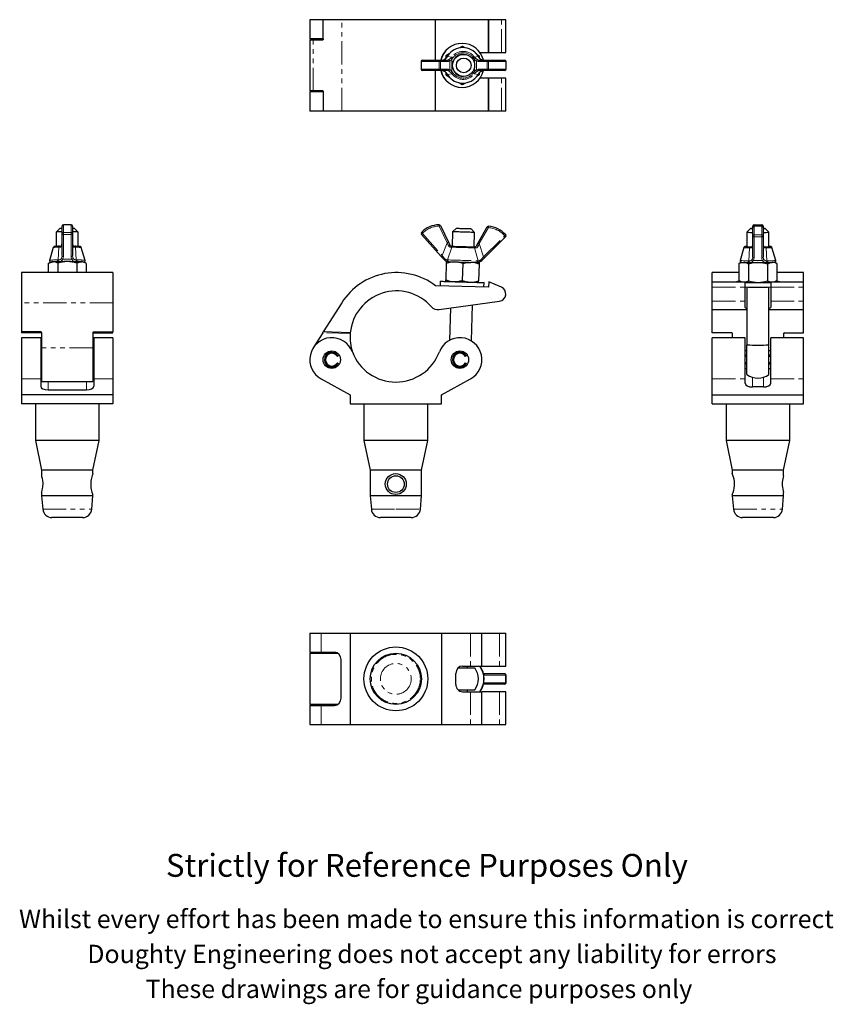
# Model space of a CAD drawing. Units: millimetres. Extents: x 187 to 632, y -19 to 519.
import ezdxf

# ---------------------------------------------------------------- set-up
doc = ezdxf.new("R2010")
doc.units = ezdxf.units.MM
doc.header["$LTSCALE"] = 2
doc.linetypes.add('PHANTOM', pattern=[12.7, 6.35, -1.27, 1.27, -1.27, 1.27, -1.27])
doc.styles.get("Standard").update_dxf_attribs({"font": 'arial.ttf'})

msp = doc.modelspace()

# ---------------------------------------------------------------- linework, layer by layer
at = {"color": 7, "linetype": 'Continuous', "lineweight": 25}
for p, q in [((345.96, 518.94), (345.96, 508.49)), ((353.33, 518.94), (345.96, 518.94)), ((353.33, 508.44), (353.33, 518.94)), ((363.41, 518.94), (353.33, 518.94)), ((414.66, 518.94), (363.41, 518.94)), ((414.66, 496.84), (414.66, 518.94)), ((443.65, 518.94), (414.66, 518.94)), ((443.65, 500.99), (443.65, 518.94)), ((443.74, 518.94), (443.65, 518.94)), ((443.74, 500.99), (443.74, 518.94)), ((450.63, 518.94), (443.74, 518.94)), ((453.04, 518.94), (450.63, 518.94)), ((453.04, 500.99), (453.04, 518.94)), ((353.33, 508.49), (345.96, 508.49)), ((345.96, 507.94), (345.96, 480.04)), ((345.96, 507.94), (347.82, 507.94)), ((347.82, 507.94), (353.02, 507.94)), ((353.2, 508.49), (353.2, 508.03)), ((429.2, 505.99), (429.12, 505.99)), ((422.08, 500.27), (420.22, 499.19)), ((429.22, 504.39), (427.82, 503.58)), ((429.49, 504.39), (428.2, 503.63)), ((429.49, 504.39), (429.22, 504.39)), ((430.76, 503.66), (429.49, 504.39)), ((438.94, 500.99), (443.65, 500.99)), ((443.65, 500.99), (443.74, 500.99)), ((443.74, 500.99), (450.63, 500.99)), ((450.63, 500.99), (453.04, 500.99)), ((406.72, 496.09), (406.72, 491.89)), ((407.47, 496.84), (416.63, 496.84)), ((416.63, 496.84), (421.05, 496.84)), ((420.49, 499.19), (420.22, 499.19)), ((421.85, 499.97), (420.49, 499.19)), ((420.49, 499.19), (420.5, 498.07)), ((429.99, 499.99), (429.76, 499.99)), ((438.48, 499.19), (437.29, 499.88)), ((438.48, 499.19), (438.49, 498.16)), ((438.57, 496.84), (443.51, 496.84)), ((443.51, 496.84), (452.43, 496.84)), ((453.18, 491.89), (453.18, 496.09)), ((416.63, 491.14), (407.47, 491.14)), ((414.66, 469.04), (414.66, 491.14)), ((421.05, 491.14), (416.63, 491.14)), ((418.31, 491.14), (418.88, 491.01)), ((420.21, 490.21), (420.22, 488.8)), ((420.5, 489.92), (420.49, 488.8)), ((438.57, 491.14), (437.9, 490.99)), ((438.49, 489.83), (438.48, 488.8)), ((443.51, 491.14), (438.57, 491.14)), ((439.72, 490.84), (439.79, 490.86)), ((452.43, 491.14), (443.51, 491.14)), ((420.22, 488.8), (422.12, 487.7)), ((420.49, 488.8), (420.22, 488.8)), ((420.49, 488.8), (421.84, 488.02)), ((427.8, 484.41), (429.22, 483.6)), ((428.22, 484.34), (429.49, 483.6)), ((429.49, 483.6), (430.78, 484.34)), ((429.76, 487.99), (429.99, 487.99)), ((437.27, 488.09), (438.48, 488.8)), ((443.65, 486.99), (438.94, 486.99)), ((443.65, 469.04), (443.65, 486.99)), ((443.74, 486.99), (443.65, 486.99)), ((443.74, 469.04), (443.74, 486.99)), ((450.63, 486.99), (443.74, 486.99)), ((453.04, 486.99), (450.63, 486.99)), ((453.04, 469.04), (453.04, 486.99)), ((347.82, 480.04), (345.96, 480.04)), ((345.96, 479.49), (345.96, 469.04)), ((353.33, 479.49), (345.96, 479.49)), ((353.02, 480.04), (347.82, 480.04)), ((353.2, 479.96), (353.2, 479.49)), ((353.33, 479.54), (353.33, 469.04)), ((429.12, 481.99), (429.2, 481.99)), ((429.49, 483.6), (429.22, 483.6)), ((353.33, 469.04), (345.96, 469.04)), ((363.41, 469.04), (353.33, 469.04)), ((414.66, 469.04), (363.41, 469.04)), ((443.65, 469.04), (414.66, 469.04)), ((443.74, 469.04), (443.65, 469.04)), ((450.63, 469.04), (443.74, 469.04)), ((453.04, 469.04), (450.63, 469.04)), ((209.41, 404.93), (207.41, 402.94)), ((210.56, 402.21), (210.56, 406.16)), ((215.51, 406.91), (211.31, 406.91)), ((216.26, 406.16), (216.26, 402.21)), ((219.4, 402.94), (217.4, 404.93)), ((417.3, 406.49), (421.73, 397.47)), ((426.05, 405.05), (423.99, 403.11)), ((435.99, 402.76), (434.05, 404.81)), ((437.92, 397), (442.86, 405.75)), ((586.84, 404.93), (584.84, 402.94)), ((587.99, 405.38), (587.99, 406.16)), ((587.99, 400.9), (587.99, 405.38)), ((588.74, 406.91), (592.94, 406.91)), ((592.94, 406.13), (588.74, 406.13)), ((593.69, 406.16), (593.69, 405.38)), ((593.69, 405.38), (593.69, 400.9)), ((596.84, 402.94), (594.84, 404.93)), ((207.41, 402.93), (207.41, 395.14)), ((210.56, 390.11), (210.56, 402.21)), ((216.26, 402.21), (216.26, 390.11)), ((219.41, 395.14), (219.41, 402.93)), ((417.75, 389.61), (406.91, 401.71)), ((423.99, 403.11), (423.76, 395.21)), ((435.76, 394.86), (435.99, 402.76)), ((452.96, 400.37), (441.43, 388.92)), ((584.84, 402.93), (584.84, 402.94)), ((584.84, 402.93), (584.84, 395.03)), ((587.99, 389.45), (587.99, 400.9)), ((593.69, 400.9), (593.69, 389.45)), ((596.84, 395.03), (596.84, 402.93)), ((205.75, 394.5), (203.69, 387.5)), ((209.27, 395.2), (209.98, 395.21)), ((216.83, 395.21), (217.54, 395.2)), ((223.12, 387.5), (221.06, 394.5)), ((421.73, 397.47), (422.51, 395.89)), ((423.55, 395.21), (424.19, 395.2)), ((435.33, 394.87), (435.97, 394.85)), ((437.05, 395.46), (437.92, 397)), ((583.18, 394.5), (581.12, 387.5)), ((586.7, 394.87), (587.41, 394.85)), ((594.27, 394.85), (594.97, 394.87)), ((600.56, 387.5), (598.5, 394.5)), ((203.01, 385.73), (203.01, 380.81)), ((204.42, 386.55), (203.3, 385.9)), ((208.21, 386), (208.21, 380.81)), ((218.6, 386), (218.6, 380.81)), ((223.51, 385.9), (222.39, 386.55)), ((223.8, 385.73), (223.8, 380.81)), ((420.49, 386), (420.22, 376.81)), ((421.98, 386.76), (421.7, 386.77)), ((429.49, 385.73), (429.22, 376.55)), ((437.32, 386.32), (437.04, 386.32)), ((438.48, 385.47), (438.22, 376.28)), ((580.74, 385.89), (580.45, 385.73)), ((580.45, 385.73), (580.45, 376.55)), ((581.79, 386.51), (580.73, 385.9)), ((585.64, 385.47), (585.64, 376.28)), ((586.29, 386.32), (585.92, 386.32)), ((586.07, 386.32), (595.61, 386.32)), ((595.76, 386.32), (595.39, 386.32)), ((596.04, 385.47), (596.04, 376.28)), ((600.95, 385.9), (599.89, 386.52)), ((601.23, 385.73), (600.94, 385.88)), ((601.23, 385.73), (601.23, 376.55)), ((238.36, 380.81), (188.46, 380.81)), ((188.46, 380.81), (188.46, 364.33)), ((238.36, 380.81), (238.36, 364.33)), ((580.45, 380.81), (565.89, 380.81)), ((565.89, 375.82), (565.89, 380.81)), ((615.79, 380.81), (601.23, 380.81)), ((615.79, 375.82), (615.79, 380.81)), ((443.65, 372.82), (414.66, 373.66)), ((417.2, 376.09), (417.13, 373.59)), ((441.12, 372.89), (441.19, 375.39)), ((443.74, 375.82), (443.65, 372.82)), ((450.63, 372.84), (443.74, 375.82)), ((565.89, 375.82), (583.84, 375.82)), ((565.89, 372.84), (565.89, 375.82)), ((565.89, 365.21), (565.89, 372.84)), ((580.73, 376.37), (581.7, 375.82)), ((583.84, 372.84), (583.84, 375.82)), ((583.84, 365.21), (583.84, 372.84)), ((584.84, 372.94), (584.84, 341.38)), ((596.84, 341.38), (596.84, 372.94)), ((597.84, 375.82), (615.79, 375.82)), ((597.84, 375.82), (597.84, 372.84)), ((597.84, 372.84), (597.84, 365.21)), ((599.98, 375.82), (600.95, 376.37)), ((615.79, 372.84), (615.79, 375.82)), ((615.79, 365.21), (615.79, 372.84)), ((188.46, 364.33), (188.46, 348.4)), ((238.36, 364.33), (238.36, 348.4)), ((363.41, 364.33), (353.33, 348.4)), ((416.72, 360.67), (449.59, 365.21)), ((422.78, 361.5), (422.26, 343.82)), ((434.26, 343.47), (434.83, 363.17)), ((565.89, 360.67), (565.89, 365.21)), ((565.89, 360.62), (565.89, 360.67)), ((565.89, 360.62), (584.84, 360.62)), ((565.89, 347.97), (565.89, 360.62)), ((583.84, 361.79), (583.84, 365.21)), ((596.84, 360.62), (615.79, 360.62)), ((597.84, 365.21), (597.84, 361.79)), ((615.79, 360.67), (615.79, 365.21)), ((615.79, 360.62), (615.79, 360.67)), ((615.79, 347.97), (615.79, 360.62)), ((198.96, 348.4), (188.46, 348.4)), ((188.46, 348.4), (188.46, 347.97)), ((198.96, 347.97), (188.46, 347.97)), ((198.91, 345.26), (188.46, 345.26)), ((188.46, 345.26), (188.46, 322.75)), ((199.46, 345.26), (198.91, 345.26)), ((198.91, 345.26), (198.91, 322.75)), ((199.46, 339.67), (199.46, 347.91)), ((227.36, 347.91), (227.36, 339.67)), ((227.91, 345.26), (227.36, 345.26)), ((227.86, 348.4), (238.36, 348.4)), ((227.86, 347.97), (238.36, 347.97)), ((238.36, 345.26), (227.91, 345.26)), ((227.91, 345.26), (227.91, 322.75)), ((238.36, 347.97), (238.36, 348.4)), ((238.36, 345.26), (238.36, 322.75)), ((353.02, 347.91), (347.82, 339.67)), ((368.06, 347.97), (353.33, 348.4)), ((576.39, 347.97), (565.89, 347.97)), ((583.84, 345.26), (565.89, 345.26)), ((565.89, 322.75), (565.89, 345.26)), ((576.89, 345.26), (576.89, 347.47)), ((583.84, 322.75), (583.84, 345.26)), ((615.79, 345.26), (597.84, 345.26)), ((597.84, 322.75), (597.84, 345.26)), ((604.79, 347.47), (604.79, 345.26)), ((605.29, 347.97), (615.79, 347.97)), ((615.79, 322.75), (615.79, 345.26)), ((199.46, 321.26), (199.46, 339.67)), ((227.36, 339.67), (227.36, 321.26)), ((584.84, 325.14), (584.84, 341.38)), ((596.84, 325.14), (596.84, 341.38)), ((199.46, 338.02), (198.91, 338.02)), ((227.91, 338.02), (227.36, 338.02)), ((361.43, 335.27), (360.99, 335.01)), ((362.07, 335.63), (361.43, 335.27)), ((431.43, 335.27), (430.99, 335.01)), ((432.07, 335.63), (431.43, 335.27)), ((584.84, 338.02), (583.84, 338.02)), ((584.84, 335.64), (583.84, 335.64)), ((584.84, 335.01), (583.84, 335.01)), ((597.84, 338.02), (596.84, 338.02)), ((597.84, 335.64), (596.84, 335.64)), ((597.84, 335.01), (596.84, 335.01)), ((198.91, 328.5), (199.46, 328.5)), ((227.36, 328.5), (227.91, 328.5)), ((360.99, 331.51), (361.43, 331.25)), ((361.43, 331.25), (362.07, 330.88)), ((430.99, 331.51), (431.43, 331.25)), ((431.43, 331.25), (432.07, 330.88)), ((584.84, 331.51), (583.84, 331.51)), ((584.84, 330.88), (583.84, 330.88)), ((583.84, 328.5), (584.84, 328.5)), ((597.84, 331.51), (596.84, 331.51)), ((597.84, 330.88), (596.84, 330.88)), ((596.84, 328.5), (597.84, 328.5)), ((188.46, 322.75), (188.46, 314.06)), ((198.91, 322.75), (198.91, 318.75)), ((227.91, 322.75), (227.91, 318.75)), ((238.36, 322.75), (238.36, 314.06)), ((352.17, 322.75), (367.96, 314.06)), ((417.96, 314.06), (433.74, 322.75)), ((565.89, 314.06), (565.89, 322.75)), ((583.84, 320.36), (583.84, 322.75)), ((597.84, 320.36), (597.84, 322.75)), ((615.79, 314.06), (615.79, 322.75)), ((199.46, 321.26), (227.36, 321.26)), ((593.84, 318.35), (587.84, 318.35)), ((238.36, 314.06), (188.46, 314.06)), ((188.46, 314.06), (188.46, 309.06)), ((202.91, 316.74), (223.91, 316.74)), ((238.36, 314.06), (238.36, 309.06)), ((367.96, 314.06), (367.96, 309.06)), ((417.96, 309.06), (417.96, 314.06)), ((565.89, 314.06), (615.79, 314.06)), ((565.89, 309.06), (565.89, 314.06)), ((615.79, 309.06), (615.79, 314.06)), ((238.36, 309.06), (188.46, 309.06)), ((195.96, 309.06), (195.96, 289.06)), ((230.86, 289.06), (230.86, 309.06)), ((367.96, 309.06), (417.96, 309.06)), ((375.51, 309.06), (375.51, 289.06)), ((410.41, 289.06), (410.41, 309.06)), ((565.89, 309.06), (615.79, 309.06)), ((573.39, 309.06), (573.39, 289.06)), ((608.29, 289.06), (608.29, 309.06)), ((195.96, 289.06), (199.41, 272.83)), ((230.86, 289.06), (195.96, 289.06)), ((227.41, 272.83), (230.86, 289.06)), ((375.51, 289.06), (378.96, 272.83)), ((392.96, 289.06), (375.51, 289.06)), ((410.41, 289.06), (392.96, 289.06)), ((406.96, 272.83), (410.41, 289.06)), ((573.39, 289.06), (576.84, 272.83)), ((608.29, 289.06), (573.39, 289.06)), ((604.84, 272.83), (608.29, 289.06)), ((199.41, 272.83), (199.41, 269.78)), ((227.41, 272.83), (199.41, 272.83)), ((227.41, 271.06), (227.41, 272.83)), ((378.96, 272.83), (378.96, 258.83)), ((392.96, 272.83), (378.96, 272.83)), ((406.96, 272.83), (392.96, 272.83)), ((406.96, 258.83), (406.96, 272.83)), ((576.84, 272.83), (576.84, 271.06)), ((604.84, 272.83), (576.84, 272.83)), ((604.84, 269.78), (604.84, 272.83)), ((199.41, 260.79), (199.41, 258.83)), ((199.41, 258.83), (200.02, 251.64)), ((227.41, 258.83), (199.41, 258.83)), ((226.79, 251.64), (227.41, 258.83)), ((227.41, 258.83), (227.41, 259.57)), ((378.96, 258.83), (379.57, 251.64)), ((392.96, 258.83), (378.96, 258.83)), ((406.96, 258.83), (392.96, 258.83)), ((406.35, 251.64), (406.96, 258.83)), ((576.84, 259.57), (576.84, 258.83)), ((576.84, 258.83), (577.45, 251.64)), ((604.84, 258.83), (576.84, 258.83)), ((604.23, 251.64), (604.84, 258.83)), ((604.84, 258.83), (604.84, 260.79)), ((221.81, 247.06), (205, 247.06)), ((392.96, 247.06), (384.55, 247.06)), ((401.37, 247.06), (392.96, 247.06)), ((599.25, 247.06), (582.43, 247.06)), ((345.96, 183.89), (345.96, 173.44)), ((345.96, 183.89), (352.17, 183.89)), ((352.17, 183.89), (367.96, 183.89)), ((367.96, 183.89), (367.96, 133.99)), ((367.96, 183.89), (417.96, 183.89)), ((417.96, 183.89), (417.96, 133.99)), ((417.96, 183.89), (433.74, 183.89)), ((433.74, 183.89), (439.96, 183.89)), ((439.96, 165.94), (439.96, 183.89)), ((439.96, 183.89), (449.59, 183.89)), ((449.59, 183.89), (453.04, 183.89)), ((453.04, 165.94), (453.04, 183.89)), ((345.96, 173.44), (352.17, 173.44)), ((345.96, 172.89), (345.96, 144.99)), ((345.96, 172.89), (361.28, 172.89)), ((352.17, 173.44), (359.43, 173.44)), ((353.2, 173.44), (353.2, 172.89)), ((363.08, 148.44), (363.08, 169.44)), ((425.76, 155.94), (425.76, 161.94)), ((426.99, 164.94), (436.08, 164.94)), ((429.4, 165.94), (433.74, 165.94)), ((432.08, 164.94), (432.08, 165.94)), ((433.74, 165.94), (439.96, 165.94)), ((439.96, 165.94), (449.59, 165.94)), ((440.9, 161.79), (452.43, 161.79)), ((449.59, 165.94), (453.04, 165.94)), ((452.43, 156.09), (440.9, 156.09)), ((453.18, 156.84), (453.18, 161.04)), ((426.99, 152.94), (436.08, 152.94)), ((429.4, 151.94), (433.74, 151.94)), ((432.08, 151.94), (432.08, 152.94)), ((433.74, 151.94), (439.96, 151.94)), ((439.96, 133.99), (439.96, 151.94)), ((449.59, 151.94), (439.96, 151.94)), ((453.04, 151.94), (449.59, 151.94)), ((453.04, 133.99), (453.04, 151.94)), ((361.28, 144.99), (345.96, 144.99)), ((345.96, 144.44), (345.96, 133.99)), ((345.96, 144.44), (352.17, 144.44)), ((352.17, 144.44), (359.43, 144.44)), ((353.2, 144.99), (353.2, 144.44)), ((345.96, 133.99), (352.17, 133.99)), ((352.17, 133.99), (367.96, 133.99)), ((367.96, 133.99), (417.96, 133.99)), ((417.96, 133.99), (433.74, 133.99)), ((433.74, 133.99), (439.96, 133.99)), ((439.96, 133.99), (449.59, 133.99)), ((449.59, 133.99), (453.04, 133.99))]:
    msp.add_line(p, q, dxfattribs=at)
at = {"color": 36, "linetype": 'PHANTOM', "lineweight": 18}
for p, q in [((363.41, 469.04), (363.41, 518.94)), ((450.63, 500.99), (450.63, 518.94)), ((347.82, 480.04), (347.82, 507.94)), ((406.72, 496.09), (406.93, 496.09)), ((416.63, 496.09), (406.93, 496.09)), ((406.93, 496.09), (406.93, 491.89)), ((416.63, 491.89), (416.63, 496.09)), ((416.63, 496.09), (417.3, 496.09)), ((417.3, 496.09), (417.3, 491.89)), ((421.73, 496.09), (417.3, 496.09)), ((421.05, 496.84), (421.64, 497)), ((421.41, 499.31), (421.16, 498.9)), ((421.16, 498.9), (423.6, 498.56)), ((422.51, 496.28), (421.73, 496.09)), ((422.51, 491.71), (422.51, 496.28)), ((423.04, 497.96), (423.6, 498.56)), ((424.19, 498.13), (423.55, 497.42)), ((423.55, 497.42), (423.55, 490.56)), ((435.97, 497.42), (435.33, 498.13)), ((435.89, 498.56), (437.92, 498.9)), ((435.89, 498.56), (436.44, 497.96)), ((435.97, 494.44), (435.97, 497.42)), ((437.05, 496.28), (437.05, 491.71)), ((437.92, 496.09), (437.05, 496.28)), ((437.92, 498.9), (437.67, 499.31)), ((437.9, 497), (438.57, 496.84)), ((442.86, 496.09), (437.92, 496.09)), ((442.86, 491.89), (442.86, 496.09)), ((442.86, 496.09), (443.56, 496.09)), ((443.56, 496.09), (443.56, 491.89)), ((453, 496.09), (443.56, 496.09)), ((453, 491.89), (453, 496.09)), ((453, 496.09), (453.18, 496.09)), ((406.72, 491.89), (406.93, 491.89)), ((406.93, 491.89), (416.63, 491.89)), ((416.63, 491.89), (417.3, 491.89)), ((417.3, 491.89), (421.73, 491.89)), ((421.64, 490.99), (421.05, 491.14)), ((423.6, 489.43), (421.16, 489.08)), ((421.73, 491.89), (422.51, 491.71)), ((423.6, 489.43), (423.04, 490.02)), ((423.55, 490.56), (424.19, 489.86)), ((435.33, 489.86), (435.97, 490.56)), ((436.44, 490.02), (435.89, 489.43)), ((437.92, 489.08), (435.89, 489.43)), ((435.97, 490.56), (435.97, 493.54)), ((437.05, 491.71), (437.92, 491.89)), ((437.92, 491.89), (442.86, 491.89)), ((442.86, 491.89), (443.56, 491.89)), ((443.56, 491.89), (453, 491.89)), ((453, 491.89), (453.18, 491.89)), ((421.16, 489.08), (421.41, 488.68)), ((437.67, 488.68), (437.92, 489.08)), ((450.63, 469.04), (450.63, 486.99)), ((211.31, 406.91), (211.31, 402.73)), ((215.51, 402.73), (215.51, 406.91)), ((421.05, 397.14), (416.63, 406.16)), ((443.51, 405.38), (438.57, 396.63)), ((588.74, 406.91), (588.74, 406.49)), ((588.74, 406.49), (588.74, 406.13)), ((592.94, 406.49), (588.74, 406.49)), ((588.74, 406.13), (588.74, 401.39)), ((592.94, 406.13), (588.74, 406.13)), ((588.74, 406.13), (588.74, 406.13)), ((592.94, 406.91), (592.94, 406.49)), ((592.94, 406.13), (592.94, 406.49)), ((592.94, 401.39), (592.94, 406.13)), ((592.94, 406.13), (592.94, 406.13)), ((211.31, 401.71), (211.31, 402.73)), ((211.31, 402.73), (215.51, 402.73)), ((215.51, 401.71), (211.31, 401.71)), ((211.31, 401.71), (211.31, 389.61)), ((215.51, 401.71), (215.51, 402.73)), ((215.51, 389.61), (215.51, 401.71)), ((407.47, 402.21), (418.31, 390.11)), ((440.9, 389.45), (452.43, 400.9)), ((588.74, 401.39), (592.94, 401.39)), ((588.74, 401.39), (588.74, 400.37)), ((592.94, 400.37), (588.74, 400.37)), ((588.74, 400.37), (588.74, 388.92)), ((592.94, 401.39), (592.94, 400.37)), ((592.94, 388.92), (592.94, 400.37)), ((208.5, 387.75), (208.84, 394.67)), ((209.44, 394.66), (208.84, 394.67)), ((210.56, 397.14), (210.4, 395.63)), ((216.41, 395.63), (216.26, 397.14)), ((217.97, 394.67), (217.37, 394.66)), ((217.97, 394.67), (218.32, 387.75)), ((418.31, 390.11), (421.05, 397.14)), ((421.64, 395.63), (421.05, 397.14)), ((423.6, 394.67), (421.16, 387.75)), ((423.6, 394.67), (423.04, 394.66)), ((437.92, 387.26), (435.89, 394.32)), ((436.44, 394.27), (435.89, 394.32)), ((438.57, 396.63), (437.9, 395.16)), ((438.57, 396.63), (440.9, 389.45)), ((585.93, 387.26), (586.28, 394.32)), ((586.87, 394.27), (586.28, 394.32)), ((587.99, 396.63), (587.83, 395.16)), ((593.85, 395.16), (593.69, 396.63)), ((595.4, 394.32), (594.81, 394.27)), ((595.4, 394.32), (595.75, 387.26)), ((208.09, 387.74), (208.5, 387.75)), ((210.94, 388.09), (215.87, 388.09)), ((218.32, 387.75), (218.72, 387.74)), ((421.16, 387.75), (421.41, 387.74)), ((437.67, 387.26), (437.92, 387.26)), ((585.52, 387.26), (585.93, 387.26)), ((593.3, 387.48), (588.38, 387.48)), ((595.75, 387.26), (596.15, 387.26)), ((208.86, 386.77), (208.48, 386.76)), ((218.33, 386.76), (217.95, 386.77)), ((565.89, 372.84), (583.84, 372.84)), ((597.84, 372.84), (615.79, 372.84)), ((238.36, 364.33), (188.46, 364.33)), ((565.89, 365.21), (583.84, 365.21)), ((565.89, 360.67), (584.84, 360.67)), ((596.84, 360.67), (615.79, 360.67)), ((597.84, 365.21), (615.79, 365.21)), ((198.96, 347.97), (198.96, 348.4)), ((227.86, 348.4), (227.86, 347.97)), ((368.01, 347.47), (353.02, 347.91)), ((227.36, 339.67), (199.46, 339.67)), ((198.91, 322.75), (188.46, 322.75)), ((238.36, 322.75), (227.91, 322.75)), ((565.89, 322.75), (583.84, 322.75)), ((587.84, 323.62), (587.84, 318.35)), ((593.84, 318.35), (593.84, 323.62)), ((597.84, 322.75), (615.79, 322.75)), ((202.91, 321.26), (202.91, 316.74)), ((223.91, 316.74), (223.91, 321.26)), ((200.02, 251.64), (226.79, 251.64)), ((379.57, 251.64), (392.96, 251.64)), ((392.96, 251.64), (406.35, 251.64)), ((577.45, 251.64), (604.23, 251.64)), ((352.17, 183.89), (352.17, 173.44)), ((433.74, 183.89), (433.74, 165.94)), ((449.59, 183.89), (449.59, 165.94)), ((441.43, 161.04), (440.94, 161.1)), ((440.99, 156.78), (441.43, 156.84)), ((452.96, 161.04), (441.43, 161.04)), ((441.43, 156.84), (452.96, 156.84)), ((452.96, 156.84), (452.96, 161.04)), ((453.18, 161.04), (452.96, 161.04)), ((453.18, 156.84), (452.96, 156.84)), ((433.74, 151.94), (433.74, 133.99)), ((449.59, 151.94), (449.59, 133.99)), ((352.17, 144.44), (352.17, 133.99))]:
    msp.add_line(p, q, dxfattribs=at)
at = {"color": 36, "linetype": 'PHANTOM', "lineweight": 18, "flags": 128}
for points in [[(419.41, 497.15), (418.5, 496.85), (418.31, 496.84)], [(419.32, 497.11), (419.32, 497.12), (419.41, 497.15)], [(421.12, 498.91), (421.13, 498.91), (421.16, 498.9)], [(421.38, 499.32), (421.38, 499.32), (421.41, 499.31)], [(437.69, 499.32), (437.69, 499.32), (437.67, 499.31)], [(437.94, 498.91), (437.94, 498.91), (437.92, 498.9)], [(418.88, 491.01), (419.23, 490.94), (419.41, 490.84)], [(419.41, 490.84), (419.32, 490.87), (419.32, 490.88)], [(421.16, 489.08), (421.13, 489.07), (421.12, 489.08)], [(421.41, 488.68), (421.38, 488.66), (421.38, 488.66)], [(437.67, 488.68), (437.69, 488.66), (437.69, 488.66)], [(437.92, 489.08), (437.94, 489.07), (437.94, 489.07)], [(416.63, 406.16), (416.63, 406.31), (416.63, 406.45), (416.63, 406.58), (416.63, 406.69), (416.63, 406.79), (416.63, 406.86), (416.63, 406.9), (416.63, 406.91)], [(416.63, 406.16), (416.76, 406.23), (416.89, 406.29), (417, 406.35), (417.11, 406.4), (417.19, 406.44), (417.25, 406.47), (417.29, 406.49), (417.3, 406.49)], [(442.86, 405.75), (442.87, 405.74), (442.91, 405.72), (442.97, 405.69), (443.05, 405.64), (443.15, 405.58), (443.27, 405.52), (443.39, 405.45), (443.51, 405.38)], [(443.56, 406.13), (443.56, 406.11), (443.56, 406.07), (443.55, 406), (443.55, 405.91), (443.54, 405.8), (443.53, 405.67), (443.52, 405.53), (443.51, 405.38)], [(587.99, 406.16), (588, 406.23), (588.05, 406.29), (588.12, 406.35), (588.21, 406.4), (588.32, 406.44), (588.45, 406.47), (588.59, 406.49), (588.74, 406.49)], [(592.94, 406.49), (593.09, 406.49), (593.23, 406.47), (593.36, 406.44), (593.47, 406.4), (593.56, 406.35), (593.63, 406.29), (593.67, 406.23), (593.69, 406.16)], [(406.91, 401.71), (406.92, 401.72), (406.95, 401.75), (407, 401.8), (407.07, 401.86), (407.16, 401.93), (407.25, 402.02), (407.36, 402.12), (407.47, 402.21)], [(407.47, 402.21), (407.36, 402.31), (407.26, 402.41), (407.17, 402.5), (407.08, 402.58), (407.02, 402.64), (406.97, 402.69), (406.94, 402.72), (406.93, 402.73)], [(453, 401.39), (452.99, 401.38), (452.96, 401.35), (452.91, 401.31), (452.83, 401.25), (452.75, 401.17), (452.65, 401.09), (452.54, 401), (452.43, 400.9)], [(452.43, 400.9), (452.53, 400.8), (452.63, 400.7), (452.72, 400.61), (452.8, 400.53), (452.87, 400.46), (452.92, 400.41), (452.95, 400.38), (452.96, 400.37)], [(588.74, 401.39), (588.59, 401.38), (588.45, 401.35), (588.32, 401.31), (588.21, 401.25), (588.12, 401.17), (588.05, 401.09), (588, 401), (587.99, 400.9)], [(593.69, 400.9), (593.67, 401), (593.63, 401.09), (593.56, 401.17), (593.47, 401.25), (593.36, 401.31), (593.23, 401.35), (593.09, 401.38), (592.94, 401.39)], [(210.4, 395.63), (210.39, 395.71), (210.39, 395.73)], [(216.42, 395.73), (216.43, 395.71), (216.41, 395.63)], [(217.37, 394.66), (216.95, 394.74), (216.87, 394.79), (216.6, 395.1), (216.44, 395.52), (216.41, 395.63)], [(421.73, 397.47), (421.71, 397.47), (421.68, 397.45), (421.61, 397.42), (421.53, 397.38), (421.43, 397.33), (421.31, 397.27), (421.18, 397.21), (421.05, 397.14)], [(435.89, 394.32), (435.18, 394.34), (434.35, 394.36), (433.43, 394.39), (432.43, 394.42), (431.38, 394.45), (430.29, 394.48), (429.2, 394.51), (428.11, 394.54), (427.06, 394.57), (426.06, 394.6), (425.14, 394.63), (424.31, 394.65), (423.6, 394.67)], [(437.92, 397), (437.93, 397), (437.97, 396.97), (438.03, 396.94), (438.11, 396.89), (438.21, 396.84), (438.32, 396.78), (438.45, 396.71), (438.57, 396.63)], [(584.84, 395.14), (584.76, 395.13), (584.34, 395.1), (584.06, 395.08), (583.92, 395.05), (583.92, 395.02), (583.95, 395.01)], [(587.82, 395.27), (587.82, 395.24), (587.83, 395.16)], [(593.85, 395.16), (593.86, 395.24), (593.85, 395.27)], [(594.81, 394.27), (594.38, 394.32), (594.3, 394.36), (594.03, 394.65), (593.87, 395.05), (593.85, 395.16)], [(597.72, 395.01), (597.76, 395.02), (597.76, 395.05), (597.62, 395.08), (597.34, 395.1), (596.92, 395.13), (596.84, 395.14)], [(208.48, 386.76), (208.39, 386.78), (208.3, 386.84), (208.22, 386.94), (208.16, 387.07), (208.11, 387.22), (208.08, 387.39), (208.08, 387.57), (208.09, 387.74)], [(210.25, 388.69), (210.55, 389.86), (210.56, 390.11)], [(211.31, 389.61), (211.22, 388.85), (210.94, 388.09)], [(215.87, 388.09), (215.6, 388.82), (215.51, 389.61)], [(216.26, 390.11), (216.46, 388.92), (216.56, 388.69)], [(218.72, 387.74), (218.74, 387.57), (218.73, 387.39), (218.7, 387.22), (218.66, 387.07), (218.59, 386.94), (218.51, 386.84), (218.42, 386.78), (218.33, 386.76)], [(418.31, 390.11), (418.2, 390.01), (418.1, 389.92), (418, 389.83), (417.92, 389.76), (417.85, 389.7), (417.79, 389.65), (417.76, 389.62), (417.75, 389.61)], [(418.31, 390.11), (419.23, 388.92), (419.41, 388.69)], [(419.41, 388.69), (419.32, 388.59), (419.25, 388.5), (419.19, 388.41), (419.14, 388.33), (419.11, 388.25), (419.09, 388.18), (419.1, 388.13), (419.12, 388.09)], [(421.41, 387.74), (422.13, 387.71), (422.96, 387.69), (423.9, 387.66), (424.92, 387.63), (426.01, 387.6), (427.16, 387.57), (428.34, 387.53), (429.54, 387.5), (430.74, 387.46), (431.92, 387.43), (433.07, 387.4), (434.16, 387.36), (435.18, 387.33), (436.12, 387.31), (436.95, 387.28), (437.67, 387.26)], [(439.72, 388.09), (440.7, 389.22), (440.9, 389.45)], [(439.72, 388.09), (439.8, 388), (439.87, 387.9), (439.93, 387.81), (439.97, 387.72), (440, 387.64), (440.01, 387.57), (440, 387.52), (439.98, 387.48)], [(440.9, 389.45), (441, 389.35), (441.1, 389.25), (441.2, 389.16), (441.28, 389.08), (441.34, 389.01), (441.39, 388.96), (441.42, 388.93), (441.43, 388.92)], [(581.12, 387.5), (581.12, 387.5), (581.2, 387.46), (581.42, 387.43), (581.79, 387.4), (582.29, 387.36), (582.93, 387.33), (583.69, 387.31), (584.56, 387.28), (585.52, 387.26)], [(585.52, 387.26), (585.51, 387.09), (585.51, 386.92), (585.54, 386.75), (585.59, 386.6), (585.66, 386.48), (585.73, 386.39), (585.82, 386.33), (585.92, 386.32)], [(585.93, 387.26), (585.92, 387.1), (585.93, 386.93), (585.96, 386.77), (586, 386.62), (586.06, 386.5), (586.13, 386.41), (586.21, 386.34), (586.29, 386.32)], [(587.69, 388.09), (587.98, 389.22), (587.99, 389.45)], [(588.74, 388.92), (588.65, 388.2), (588.38, 387.48)], [(593.3, 387.48), (593.03, 388.18), (592.94, 388.92)], [(593.69, 389.45), (593.9, 388.32), (593.99, 388.09)], [(595.39, 386.32), (595.47, 386.34), (595.55, 386.41), (595.62, 386.5), (595.68, 386.62), (595.72, 386.77), (595.75, 386.93), (595.76, 387.1), (595.75, 387.26)], [(595.76, 386.32), (595.85, 386.33), (595.94, 386.39), (596.02, 386.48), (596.09, 386.6), (596.14, 386.75), (596.16, 386.92), (596.17, 387.09), (596.15, 387.26)], [(204.46, 386.57), (204.41, 386.54), (204.48, 386.5), (204.59, 386.48)]]:
    msp.add_lwpolyline(points, dxfattribs=at)
at = {"color": 7, "linetype": 'Continuous', "lineweight": 25, "flags": 128}
for points in [[(420.22, 499.19), (420.21, 497.88), (420.21, 497.78)], [(421.38, 499.32), (421.22, 499.08), (421.13, 498.91)], [(437.94, 498.91), (437.77, 499.21), (437.69, 499.32)], [(440.9, 496.84), (439.92, 497.05), (439.72, 497.15)], [(418.83, 491.07), (419.31, 490.88), (419.32, 490.87)], [(439.72, 490.84), (440.7, 491.13), (440.9, 491.14)], [(421.13, 489.08), (421.3, 488.78), (421.38, 488.67)], [(437.69, 488.66), (437.85, 488.91), (437.94, 489.08)], [(426.05, 405.05), (426.07, 405.05), (426.2, 405.04), (426.47, 405.03), (426.86, 405.02), (427.35, 405.01), (427.94, 404.99), (428.6, 404.97), (429.31, 404.95), (430.05, 404.93)], [(430.05, 404.93), (430.78, 404.91), (431.49, 404.89), (432.15, 404.87), (432.74, 404.85), (433.24, 404.84), (433.63, 404.82), (433.89, 404.82), (434.03, 404.81), (434.05, 404.81)], [(593.69, 404.85), (593.8, 404.85), (594.24, 404.87), (594.57, 404.89), (594.77, 404.91), (594.84, 404.93), (594.77, 404.95), (594.57, 404.97), (594.24, 404.99), (593.8, 405.01), (593.69, 405.01)], [(429.99, 402.93), (429.07, 402.96), (428.18, 402.98), (427.33, 403.01), (426.54, 403.03), (425.83, 403.05), (425.22, 403.07), (424.72, 403.08), (424.35, 403.09), (424.1, 403.1), (424, 403.1), (423.99, 403.11)], [(435.99, 402.76), (435.98, 402.76), (435.88, 402.76), (435.63, 402.77), (435.26, 402.78), (434.76, 402.79), (434.15, 402.81), (433.44, 402.83), (432.65, 402.85), (431.8, 402.88), (430.91, 402.9), (429.99, 402.93)], [(209.25, 395.2), (208.87, 395.19), (208.21, 395.17), (207.63, 395.15), (207.15, 395.12), (206.77, 395.1), (206.47, 395.06), (206.31, 395.03), (206.19, 394.99), (206.06, 394.92), (205.9, 394.78), (205.77, 394.56), (205.76, 394.51)], [(210.39, 395.74), (210.33, 395.53), (210.25, 395.37), (210.19, 395.29), (210.12, 395.24), (209.98, 395.22), (209.95, 395.22)], [(216.86, 395.22), (216.85, 395.22), (216.7, 395.24), (216.62, 395.29), (216.55, 395.38), (216.48, 395.54), (216.42, 395.74)], [(221.05, 394.51), (221.04, 394.57), (220.92, 394.76), (220.79, 394.89), (220.67, 394.96), (220.57, 395.01), (220.47, 395.04), (220.35, 395.06), (220.1, 395.09), (219.75, 395.12), (219.27, 395.14), (218.7, 395.16), (218.04, 395.18), (217.56, 395.2)], [(424.19, 395.2), (424.84, 395.18), (425.59, 395.16), (426.42, 395.13), (427.32, 395.1), (428.28, 395.08), (429.26, 395.05), (430.26, 395.02), (431.24, 394.99), (432.19, 394.96), (433.1, 394.94), (433.93, 394.91), (434.68, 394.89), (435.33, 394.87)], [(584.85, 395.14), (584.58, 395.12), (584.2, 395.1), (583.91, 395.06), (583.75, 395.03), (583.62, 394.99), (583.49, 394.92), (583.34, 394.78), (583.2, 394.56), (583.19, 394.51)], [(587.82, 395.28), (587.77, 395.09), (587.7, 394.95), (587.65, 394.9), (587.6, 394.87), (587.47, 394.85), (587.43, 394.86)], [(594.22, 394.85), (594.09, 394.87), (594.03, 394.89), (593.98, 394.95), (593.91, 395.08), (593.86, 395.28)], [(598.48, 394.51), (598.47, 394.57), (598.36, 394.76), (598.22, 394.89), (598.1, 394.96), (598.01, 395.01), (597.9, 395.04), (597.78, 395.06), (597.54, 395.09), (597.19, 395.12), (596.84, 395.14)], [(419.12, 388.09), (418.46, 388.82), (417.75, 389.61)], [(441.43, 388.92), (440.7, 388.2), (439.98, 387.48)], [(203.01, 385.73), (204.29, 386.38), (205.61, 386.67)], [(218.6, 386), (219.87, 386.51), (221.2, 386.67)], [(420.52, 386.8), (420.51, 386.74), (420.51, 386.46), (420.49, 386)], [(420.49, 386), (422.71, 386.51), (425.01, 386.67)], [(420.52, 386.8), (420.59, 386.8), (420.82, 386.79), (421.2, 386.78), (421.72, 386.76), (421.93, 386.76)], [(421.98, 386.76), (422.37, 386.75), (423.15, 386.72), (424.04, 386.7), (425.01, 386.67)], [(425.01, 386.67), (426.07, 386.64), (427.18, 386.61), (428.34, 386.57), (429.51, 386.54), (430.69, 386.5), (431.84, 386.47), (432.95, 386.44), (434.01, 386.41)], [(429.49, 385.73), (431.71, 386.25), (434.01, 386.41)], [(438.51, 386.27), (438.43, 386.28), (438.2, 386.28), (437.82, 386.29), (437.3, 386.31), (436.65, 386.33), (435.87, 386.35), (434.99, 386.38), (434.01, 386.41)], [(438.51, 386.27), (438.51, 386.21), (438.5, 385.93), (438.48, 385.47)], [(580.45, 385.73), (581.72, 386.25), (583.05, 386.41)], [(596.04, 385.47), (597.31, 386.12), (598.63, 386.41)], [(420.2, 376), (420.2, 376.07), (420.21, 376.34), (420.22, 376.81)], [(420.22, 376.81), (422.41, 376.16), (424.7, 375.87)], [(429.22, 376.55), (431.41, 375.9), (433.69, 375.61)], [(580.45, 376.55), (581.72, 375.9), (582.09, 375.82)], [(599.6, 375.82), (600.03, 375.92), (601.23, 376.55)], [(417.2, 376.09), (417.22, 376.09), (417.36, 376.09), (417.64, 376.08), (418.05, 376.07), (418.6, 376.05), (419.27, 376.03), (420.05, 376.01), (420.95, 375.98), (421.94, 375.95), (423.01, 375.92), (424.16, 375.89), (425.37, 375.85), (426.62, 375.82), (427.9, 375.78), (429.2, 375.74), (430.49, 375.7), (431.78, 375.67), (433.03, 375.63), (434.23, 375.59), (435.38, 375.56), (436.46, 375.53), (437.45, 375.5), (438.34, 375.48), (439.12, 375.45), (439.79, 375.43), (440.34, 375.42), (440.75, 375.4), (441.03, 375.4), (441.17, 375.39), (441.19, 375.39)], [(438.19, 375.48), (438.19, 375.54), (438.2, 375.82), (438.22, 376.28)], [(583.84, 375.7), (584.44, 375.78), (585.64, 376.28)], [(596.04, 376.28), (597.31, 375.76), (597.84, 375.7)], [(353.02, 347.91), (353.08, 348.01), (353.14, 348.1), (353.2, 348.18), (353.24, 348.26), (353.28, 348.32), (353.31, 348.36), (353.33, 348.39), (353.33, 348.4)], [(199.41, 260.79), (199.41, 260.78), (199.5, 261.07), (199.7, 261.79), (199.95, 262.92), (200.06, 263.6), (200.14, 264.36), (200.17, 265.09), (200.16, 265.85), (200.03, 267.22), (199.8, 268.42), (199.56, 269.33), (199.47, 269.62), (199.42, 269.8), (199.43, 269.78)], [(227.41, 271.06), (227.41, 271.06), (227.37, 270.98), (227.29, 270.77), (227.16, 270.43), (227, 269.96), (226.81, 269.36), (226.61, 268.63), (226.43, 267.78), (226.29, 266.87), (226.21, 265.87), (226.2, 264.95), (226.26, 264.02), (226.37, 263.18), (226.52, 262.37), (226.71, 261.62), (226.9, 260.95), (227.1, 260.38), (227.26, 259.93), (227.36, 259.67), (227.41, 259.56), (227.4, 259.57)]]:
    msp.add_lwpolyline(points, dxfattribs=at)
at = {"color": 7, "linetype": 'Continuous', "lineweight": 25}
for centre, radius in [((429.99, 493.99), 6), ((430.05, 493.99), 4), ((357.96, 333.26), 4.75), ((427.96, 333.26), 4.75), ((392.92, 265.34), 5.73), ((392.98, 265.28), 4.55), ((392.96, 158.94), 17.45), ((392.96, 158.94), 14)]:
    msp.add_circle(centre, radius, dxfattribs=at)
at = {"color": 36, "linetype": 'PHANTOM', "lineweight": 18}
for radius in [13.39, 8.41]:
    msp.add_circle((392.96, 158.94), radius, dxfattribs=at)
at = {"color": 7, "linetype": 'Continuous', "lineweight": 25}
for centre, radius, start, end in [((429.13, 494), 12, 90.0092, 166.2754), ((429.2, 494), 12, 90.0093, 166.2754), ((429.2, 494), 12, 13.912, 89.9913), ((429.53, 494), 9.74, 33.1376, 146.8624), ((407.47, 496.09), 0.75, 90, 180), ((418.4, 498.58), 1.73, 266.9941, 301.898), ((417.01, 501.24), 4.73, 299.2741, 330.5342), ((429.76, 493.99), 6, 90.0189, 269.9811), ((441.66, 500.88), 4.19, 207.9618, 243.0293), ((452.43, 496.09), 0.75, 0, 90), ((407.47, 491.89), 0.75, 180, 270), ((429.13, 493.99), 12, 193.7241, 269.9913), ((429.2, 493.99), 11.99, 193.7197, 346.2647), ((417.27, 487.02), 4.36, 28.0026, 61.8579), ((441.92, 486.82), 4.57, 117.7525, 150.4697), ((452.43, 491.89), 0.75, 270, 0), ((429.53, 493.99), 9.74, 213.1376, 326.8624), ((210.58, 396.22), 8.79, 90.1509, 97.6603), ((211.31, 406.16), 0.75, 90, 180), ((215.51, 406.16), 0.75, 0, 90), ((216.32, 397.48), 7.53, 81.7095, 90.4794), ((416.71, 393.39), 13.52, 90.3411, 136.3099), ((416.63, 406.16), 0.75, 26.1274, 90.3411), ((443.51, 405.38), 0.75, 86.3189, 150.5326), ((442.69, 392.63), 13.52, 40.3501, 86.3189), ((587.9, 398.15), 6.86, 89.2477, 98.8888), ((587.98, 412.91), 8.06, 261.8304, 270.0324), ((588.74, 406.16), 0.75, 90, 180), ((588.74, 405.38), 0.75, 90, 180), ((592.94, 406.16), 0.75, 0, 90), ((592.94, 405.38), 0.75, 0, 90), ((210.01, 382), 21.09, 88.5095, 97.0838), ((216.63, 378.49), 24.6, 83.5278, 90.8788), ((407.47, 402.21), 0.75, 136.3099, 221.8612), ((452.43, 400.9), 0.75, 314.7988, 40.3501), ((587.61, 427.37), 24.6, 263.5281, 270.8789), ((594.28, 422.32), 19.56, 268.2698, 277.5129), ((205.96, 397.01), 4.6, 343.894, 1.5916), ((220.97, 396.94), 4.7, 177.476, 194.8846), ((423.58, 396.41), 1.2, 206.1276, 268.3295), ((436.01, 396.05), 1.2, 268.3291, 330.5334), ((586.57, 419.63), 24.76, 263.9138, 270.309), ((587.16, 412.52), 17.64, 262.436, 271.4896), ((583.7, 396.5), 4.29, 343.3796, 1.6543), ((598.09, 396.43), 4.39, 177.3822, 195.3494), ((594.51, 412.56), 17.68, 268.5039, 277.5616), ((595.08, 420.61), 25.74, 269.7738, 275.893), ((204.44, 387.28), 0.771, 162.7077, 263.5447), ((222.37, 387.29), 0.779, 276.3324, 16.7741), ((422.1, 390.75), 4, 221.8613, 264.292), ((437.16, 390.32), 4, 272.3678, 314.799), ((581.92, 387.3), 0.813, 165.3453, 271.6282), ((599.77, 387.3), 0.807, 268.6613, 15.7287), ((205.56, 381.13), 5.54, 89.4239, 101.8518), ((208.07, 353.06), 33.7, 89.2897, 96.1394), ((212.56, 205.53), 181.27, 89.7319, 92.196), ((205.76, 381.88), 4.79, 59.2117, 91.7695), ((213.65, 367.99), 18.81, 90.7566, 106.8241), ((213.22, 368.37), 18.43, 73.0081, 89.4112), ((214.25, 205.53), 181.27, 87.804, 90.2681), ((218.75, 353.21), 33.55, 83.8376, 90.7216), ((220.82, 381.53), 5.15, 54.6642, 85.7639), ((221.26, 381.13), 5.54, 78.1482, 90.5761), ((424.5, 373.04), 13.64, 68.5573, 87.8466), ((433.5, 372.77), 13.64, 68.5571, 87.8466), ((585.76, 428.45), 42.14, 264.9375, 270.2109), ((582.66, 381.27), 5.15, 54.6638, 85.764), ((590.15, 587.8), 201.53, 268.1888, 270.1955), ((591.03, 367.85), 18.43, 90.5886, 106.9921), ((591.69, 567.54), 181.26, 269.7318, 272.1961), ((590.59, 367.47), 18.81, 73.1758, 89.2436), ((595.52, 437.58), 51.26, 270.2687, 274.6167), ((598.78, 381.62), 4.79, 59.2117, 91.7695), ((393.33, 345.41), 35.4, 52.9425, 147.697), ((424.98, 389.51), 13.64, 268.8137, 288.1025), ((433.98, 389.25), 13.64, 268.8137, 288.1025), ((449.04, 369.17), 4, 277.86, 66.6348), ((582.3, 342.83), 33.14, 91.476, 95.4975), ((590.16, 578.39), 202.91, 268.2141, 270.191), ((590.84, 738.69), 363.3, 268.896, 271.104), ((590.84, 736.23), 363.34, 268.8961, 271.1039), ((591.03, 393.91), 18.43, 253.0081, 269.4112), ((590.59, 394.29), 18.81, 270.7566, 286.8241), ((591.32, 592.35), 216.87, 269.8726, 271.7222), ((599.22, 340.26), 35.72, 84.6476, 88.3789), ((393.33, 345.41), 25.4, 41.6588, 174.221), ((416.04, 365.62), 5, 221.6588, 277.86), ((198.96, 347.47), 0.499, 0.0703, 90.0578), ((227.86, 347.47), 0.499, 89.9222, 179.9497), ((357.96, 333.26), 12, 20.6375, 241.176), ((393.33, 345.41), 25.4, 175.3511, 198.5364), ((393.28, 345.42), 25.36, 174.22, 175.352), ((427.96, 333.26), 12, 298.824, 159.3625), ((576.39, 347.47), 0.499, 0.0503, 90.0778), ((605.29, 347.47), 0.499, 89.9422, 179.9297), ((590.84, 424.15), 82.99, 265.8539, 274.1461), ((357.96, 333.26), 4.01, 30, 330), ((357.96, 333.26), 3.5, 30, 330), ((392.96, 346.44), 25.4, 200.6375, 339.3625), ((427.96, 333.26), 4.01, 30, 330), ((427.96, 333.26), 3.5, 30, 330), ((590.84, 333.26), 10.1, 233.5544, 306.4456), ((559.18, 263.91), 19.05, 16.0085, 22.0455), ((563.6, 265.29), 14.42, 336.6474, 15.594), ((620.55, 264.67), 16.54, 161.9903, 167.4116), ((618.14, 265.31), 14.05, 167.8251, 198.7408), ((205, 252.06), 5, 184.8563, 270), ((221.81, 252.06), 5, 270, 355.1437), ((384.55, 252.06), 5, 184.8563, 270), ((401.37, 252.06), 5, 270, 355.1437), ((582.43, 252.06), 5, 184.8563, 270), ((599.25, 252.06), 5, 270, 355.1437), ((427.96, 158.94), 10.1, 0, 36.4456), ((429.11, 158.94), 12, 324.3282, 35.6718), ((429.19, 158.94), 12, 324.3281, 35.6719), ((452.43, 161.04), 0.75, 0, 90), ((427.96, 158.94), 10.1, 323.5544, 0), ((452.43, 156.84), 0.75, 270, 0)]:
    msp.add_arc(centre, radius, start, end, dxfattribs=at)
at = {"color": 36, "linetype": 'PHANTOM', "lineweight": 18}
for centre, radius, start, end in [((429.54, 494), 9.71, 33.1365, 146.8635), ((429.74, 494), 7.65, 36.5567, 143.4433), ((429.76, 494), 6.93, 36.5567, 143.4433), ((407.59, 496.18), 0.672, 100.6093, 187.6504), ((448.14, 496.28), 31.51, 178.9771, 180.3407), ((416.59, 496.13), 0.715, 357.084, 86.7521), ((416.94, 501.37), 4.89, 300.3833, 329.7725), ((421.01, 496.13), 0.715, 357.084, 86.7521), ((418.48, 503.12), 6.88, 297.3273, 311.527), ((421.74, 496.24), 0.769, 3.1193, 97.3888), ((419.45, 500.11), 4.9, 308.5411, 326.706), ((412.64, 487.73), 14.59, 41.632, 44.5358), ((412.39, 482.43), 19.64, 53.0779, 55.2135), ((425, 512.25), 17.5, 306.1874, 308.5015), ((426.29, 506.36), 13.17, 317.3001, 320.42), ((439.51, 499.69), 4.2, 212.6027, 234.1602), ((440.44, 502.44), 6, 228.2134, 244.951), ((437.81, 496.24), 0.764, 83.4391, 177.1181), ((441.98, 501.27), 4.71, 210.2447, 241.2618), ((438.63, 496.14), 0.707, 94.2303, 183.6818), ((443.57, 496.14), 0.707, 94.2299, 183.6818), ((440.61, 496.28), 2.96, 356.3867, 10.9599), ((452.33, 496.17), 0.679, 353.3553, 81.2668), ((407.59, 491.8), 0.672, 172.3496, 259.3907), ((448.14, 491.71), 31.51, 179.6593, 181.0229), ((416.59, 491.86), 0.715, 273.2479, 2.916), ((416.93, 486.61), 4.9, 30.2729, 59.5713), ((421.01, 491.86), 0.715, 273.2479, 2.916), ((421.74, 491.75), 0.769, 262.6112, 356.8807), ((418.3, 484.6), 7.21, 48.7908, 62.3549), ((419.58, 487.99), 4.74, 32.9805, 51.7723), ((412.64, 500.26), 14.59, 315.4642, 318.368), ((412.39, 505.56), 19.64, 304.7865, 306.9221), ((429.74, 493.99), 7.65, 216.5567, 323.4433), ((429.76, 493.99), 6.93, 216.5567, 323.4433), ((425, 475.73), 17.5, 51.4985, 53.8126), ((439.64, 488.18), 4.38, 126.2773, 146.9597), ((426.29, 481.63), 13.17, 39.58, 42.6999), ((440.42, 485.58), 5.97, 115.0019, 131.8337), ((437.81, 491.75), 0.764, 182.8819, 276.5609), ((438.63, 491.85), 0.707, 176.3182, 265.7697), ((441.97, 486.72), 4.69, 118.686, 149.8076), ((443.57, 491.85), 0.707, 176.3182, 265.7701), ((440.61, 491.71), 2.96, 349.0401, 3.6133), ((452.33, 491.82), 0.679, 278.7332, 6.6447), ((429.54, 493.99), 9.71, 213.1365, 326.8635), ((211.31, 406.16), 0.75, 89.9992, 180), ((215.51, 406.16), 0.75, 360, 90.0008), ((416.71, 393.39), 12.78, 90.3411, 136.3099), ((442.69, 392.63), 12.77, 40.3501, 86.3189), ((588.74, 405.38), 0.749, 89.9402, 179.9411), ((592.94, 405.38), 0.749, 0.0589, 90.0598), ((211.21, 402.07), 0.667, 81.5512, 167.7189), ((211.2, 402.37), 0.665, 193.5634, 279.0036), ((215.6, 402.07), 0.667, 12.2811, 98.4488), ((215.61, 402.37), 0.665, 260.9964, 346.4366), ((588.65, 401.03), 0.67, 191.2944, 277.9871), ((593.03, 401.03), 0.67, 262.0129, 348.7056), ((208.11, 380.32), 14.37, 87.0869, 99.4717), ((209.37, 394.68), 0.531, 101.0728, 180.0571), ((209.43, 395.63), 0.973, 270.6639, 0.1071), ((210.04, 394.62), 0.6, 95.594, 176.1679), ((216.78, 394.62), 0.6, 3.8321, 84.406), ((217.44, 394.68), 0.531, 359.9429, 78.9272), ((218.33, 373.82), 20.86, 82.4587, 90.9827), ((422.4, 394.64), 1.25, 85.0739, 127.4701), ((423.03, 396.13), 1.47, 199.7559, 270.669), ((423.64, 394.63), 0.595, 98.5739, 177.0144), ((424.22, 394.56), 0.638, 93.0489, 169.5621), ((435.26, 394.24), 0.638, 7.0975, 83.6119), ((435.85, 394.27), 0.595, 359.6453, 78.085), ((436.56, 395.71), 1.45, 265.3416, 337.5538), ((437.08, 394.21), 1.25, 49.1908, 91.5853), ((585.51, 407.84), 13.55, 260.0801, 273.2197), ((586.86, 394.31), 0.585, 105.4753, 179.1505), ((586.94, 395.16), 0.892, 265.4904, 0.1602), ((587.51, 394.22), 0.641, 98.8635, 175.7524), ((594.17, 394.22), 0.641, 4.2476, 81.1365), ((594.82, 394.31), 0.585, 0.8495, 74.5247), ((595.79, 414.19), 19.88, 268.8783, 277.8219), ((207.38, 359.59), 28.16, 88.5608, 97.5412), ((209.36, 387.52), 0.897, 164.9404, 235.9367), ((208.73, 389.42), 1.69, 261.8794, 334.2331), ((208.9, 389.02), 2.25, 268.8926, 335.41), ((211.15, 389.02), 0.96, 200.5144, 257.61), ((211.2, 390.27), 0.665, 193.5639, 279.0031), ((215.61, 390.27), 0.665, 260.9969, 346.4361), ((215.66, 389.02), 0.96, 282.39, 339.4856), ((217.82, 388.89), 2.11, 202.2215, 273.4759), ((218.1, 389.46), 1.72, 206.6303, 277.2572), ((217.45, 387.52), 0.897, 304.0633, 15.0596), ((219.43, 359.59), 28.16, 82.4588, 91.4392), ((421.29, 390.1), 2.35, 216.8987, 266.8593), ((421.84, 387.49), 0.729, 159.0799, 258.818), ((422.1, 387.48), 0.733, 159.697, 261.0908), ((436.97, 387.05), 0.733, 275.5702, 16.9623), ((437.22, 387.04), 0.729, 277.8414, 17.5805), ((437.92, 389.62), 2.36, 269.8783, 319.6836), ((586.25, 388.85), 1.62, 258.6174, 332.101), ((586.46, 388.48), 2.16, 265.5752, 332.5178), ((588.58, 388.4), 0.941, 198.773, 257.8707), ((588.65, 389.58), 0.67, 191.2938, 277.9884), ((593.03, 389.58), 0.67, 262.0116, 348.7062), ((593.1, 388.4), 0.941, 282.1293, 341.227), ((595.13, 388.32), 2.02, 204.689, 277.218), ((595.45, 388.9), 1.67, 208.9839, 280.2977), ((597.15, 409.46), 22.22, 267.4209, 278.8073), ((440.77, 161.13), 0.669, 351.8895, 78.4491), ((452.3, 161.13), 0.669, 351.8889, 78.4494), ((440.77, 156.74), 0.669, 281.5509, 8.1105), ((452.3, 156.74), 0.669, 281.5506, 8.1111)]:
    msp.add_arc(centre, radius, start, end, dxfattribs=at)
at = {"color": 7, "linetype": 'Continuous', "lineweight": 25}
for centre, major_axis, ratio, start_param, end_param in [((353.02, 508.44), (0, 0.5), 0.621068, 3.141593, 4.712389), ((353.02, 479.54), (0, 0.5), 0.621068, 4.712389, 6.283185), ((590.84, 361.79), (7, 0), 0.138667, 3.141593, 3.682692), ((590.84, 361.79), (7, 0), 0.138667, 5.742086, 6.283185), ((198.96, 347.91), (0.5, 0), 0.982318, 0, 1.570796), ((227.86, 347.91), (0.5, 0), 0.982318, 1.570796, 3.141593), ((202.91, 318.75), (4, 0), 0.501995, 3.141593, 4.712389), ((223.91, 318.75), (4, 0), 0.501995, 4.712389, 6.283185), ((587.84, 320.36), (4, 0), 0.501995, 3.141593, 4.712389), ((593.84, 320.36), (4, 0), 0.501995, 4.712389, 6.283185), ((353.02, 173.39), (0, 0.5), 0.621068, 3.141593, 3.729814), ((359.43, 169.44), (0, 4), 0.912219, 4.712389, 6.283185), ((429.4, 161.94), (0, 4), 0.912219, 0, 1.570796), ((429.4, 155.94), (0, 4), 0.912219, 1.570796, 3.141593), ((359.43, 148.44), (0, 4), 0.912219, 3.141593, 4.712389), ((353.02, 144.49), (0, 0.5), 0.621068, 5.694964, 6.283185)]:
    msp.add_ellipse(centre, major_axis=major_axis, ratio=ratio, start_param=start_param, end_param=end_param, dxfattribs=at)

# ---------------------------------------------------------------- texts
for s, height, p in [('Strictly for Reference Purposes Only', 12.5, (267.31, 50.84)), ('Whilst every effort has been made to ensure this information is correct ', 10, (187.05, 22.81)), ('Doughty Engineering does not accept any liability for errors', 10, (224.36, 3.71)), ('These drawings are for guidance purposes only', 10, (256.21, -15.39))]:
    msp.add_text(s, height=height).set_placement(p)

doc.saveas('drawing.dxf')
